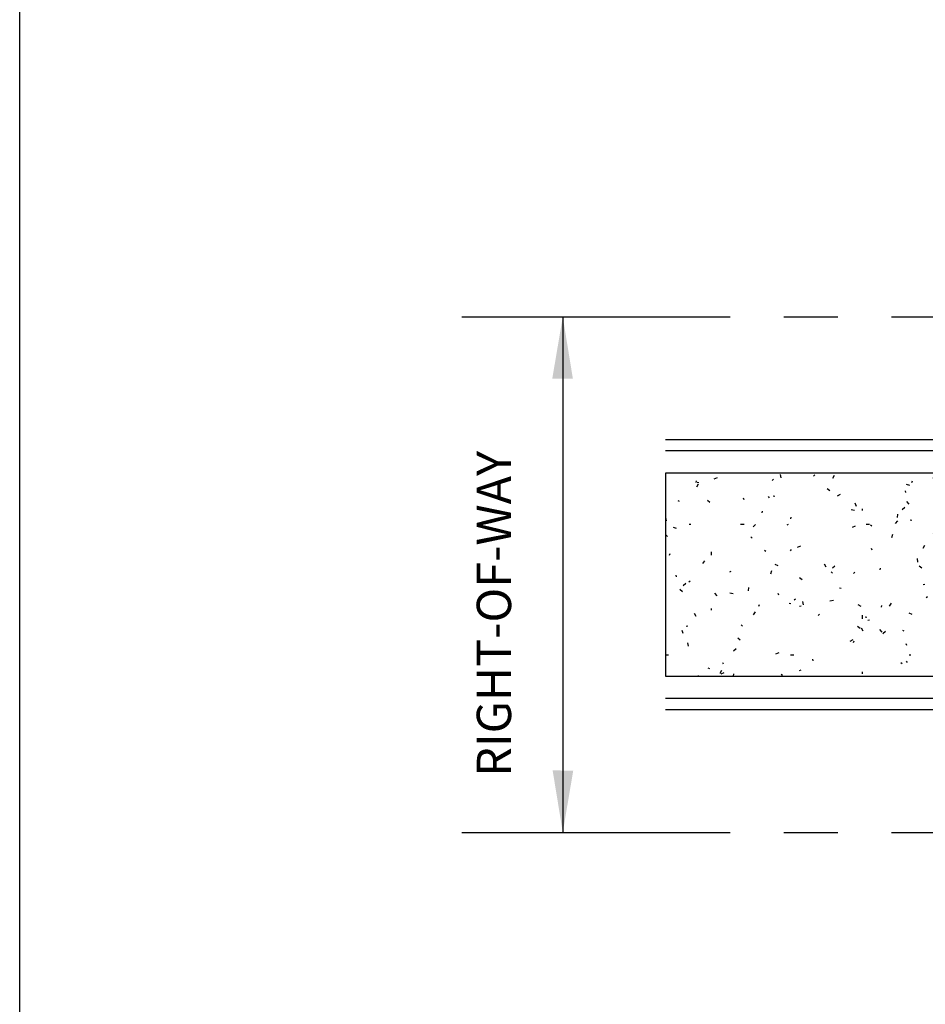
# Model space of a CAD drawing. Extents: x 10.4 to 21.7, y -1.3 to 10.1.
# Drawn here: x 11.5 to 14.1, y 3 to 5.9 of the extents above; entities that cross this region are included whole.
import ezdxf

# ---------------------------------------------------------------- set-up
doc = ezdxf.new("R2010")
doc.units = 0
doc.header["$LTSCALE"] = 50
doc.header["$MEASUREMENT"] = 0
doc.linetypes.add('PHANTOM2', pattern=[1.25, 0.625, -0.125, 0.125, -0.125, 0.125, -0.125])
doc.layers.get('0').update_dxf_attribs({"linetype": 'CONTINUOUS'})
for name, color, linetype in [('BORDER', 7, 'CONTINUOUS'), ('HATBORD', 4, 'CONTINUOUS'), ('HATCH', 7, 'CONTINUOUS')]:
    doc.layers.add(name, color=color, linetype=linetype)
doc.styles.add('L120', font='simplex.shx', dxfattribs={"height": 0.1})

msp = doc.modelspace()

# ---------------------------------------------------------------- hatches: boundary and pattern name
at = {"layer": 'HATCH'}
h = msp.add_hatch(dxfattribs=at)
h.set_pattern_fill('STIPPLE', color=256, scale=0.5, style=0)
h.set_pattern_definition([(0, (0.36, 0.24), (0.22, 0.38), [0.01, -0.335, 0.005, -0.145, 0.01, -0.355]), (10, (0.265, 0.445), (0.13446, 0.475574), [0.005, -0.085, 0.01, -0.265, 0.005, -0.33]), (20, (0.215, 0.285), (0.2224516, 0.3682938), [0.01, -0.275, 0.005, -0.205, 0.01, -0.16]), (30, (0.36, 0.255), (-0.0366154, 0.42342), [0.005, -0.165, 0.01, -0.245, 0.005, -0.325]), (40, (0.22, 0.365), (0.0563932, 0.3606173), [0.01, -0.22, 0.005, -0.14, 0.01, -0.255]), (50, (0.295, 0.185), (-0.1337464, 0.392889), [0.005, -0.185, 0.01, -0.305, 0.005, -0.155]), (60, (0.31, 0.22), (-0.1657884, 0.372846), [0.01, -0.205, 0.005, -0.24, 0.01, -0.185]), (70, (0.255, 0.16), (-0.183154, 0.3593114), [0.005, -0.095, 0.01, -0.16, 0.005, -0.22]), (80, (0.28, 0.455), (-0.347609, 0.2745324), [0.01, -0.22, 0.005, -0.26, 0.01, -0.245]), (90, (0.31, 0.24), (-0.44, 0.185), [0.005, -0.155, 0.01, -0.305, 0.005, -0.31]), (100, (0.23, 0.395), (-0.3985136, 0.2445135), [0.01, -0.195, 0.005, -0.16, 0.01, -0.365]), (110, (0.195, 0.11), (-0.372543, 0.1464125), [0.005, -0.13, 0.01, -0.265, 0.005, -0.29]), (120, (0.06, 0.17), (-0.48641, 0.042487), [0.01, -0.335, 0.005, -0.155, 0.01, -0.205]), (130, (0.17, 0.06), (-0.4805005, 0.105921), [0.005, -0.11, 0.01, -0.215, 0.005, -0.28]), (140, (0.02, 0.46), (-0.3483778, -0.034028), [0.01, -0.18, 0.005, -0.155, 0.01, -0.21]), (150, (0.435, 0.03), (-0.393875, -0.292211), [0.005, -0.14, 0.01, -0.31, 0.005, -0.285]), (160, (0.105, 0.31), (-0.382821, -0.233127), [0.01, -0.21, 0.005, -0.19, 0.01, -0.305]), (170, (0.135, 0.19), (-0.352461, -0.2424796), [0.005, -0.165, 0.01, -0.225, 0.005, -0.22])])
edge = h.paths.add_edge_path()
edge.add_line((13.3769, 4.5689), (13.3769, 3.9785))
edge.add_line((13.3769, 3.9785), (16.337, 3.9785))
edge.add_arc((16.337, 2.7137), 1.2648, 40.5416, 90, ccw=False)
edge.add_arc((18.1609, 4.2737), 1.1352, 220.5416, 499.4584)
edge.add_arc((16.337, 5.8337), 1.2648, 270, 319.4584, ccw=False)
edge.add_line((16.337, 4.5689), (13.3769, 4.5689))
h.paths.add_polyline_path([(18.2245, 4.4271), (18.6146, 5.0954), (18.4851, 5.171), (18.095, 4.5027)], flags=24)
h.paths.add_polyline_path([(18.3816, 4.3792), (19.0736, 4.7255), (19.0065, 4.8597), (18.3145, 4.5133)], flags=24)

# ---------------------------------------------------------------- linework, layer by layer
at = {"linetype": 'PHANTOM2', "ltscale": 0.025}
for p, q in [((12.7839, 5.0237), (16.3755, 5.0237)), ((12.7839, 3.5237), (16.3755, 3.5237))]:
    msp.add_line(p, q, dxfattribs=at)
at = {"color": 5}
msp.add_line((13.0776, 5.0237), (13.0776, 3.5237), dxfattribs=at)
for p, q in [((16.337, 4.6661), (13.3769, 4.6661)), ((16.337, 4.6337), (13.3769, 4.6337)), ((16.337, 4.5689), (13.3769, 4.5689)), ((13.3769, 3.9785), (16.337, 3.9785)), ((13.3769, 3.9137), (16.337, 3.9137)), ((13.3769, 3.8813), (16.337, 3.8813))]:
    msp.add_line(p, q)
for points in [[(13.047, 4.8438), (13.107, 4.8436), (13.0776, 5.0237)], [(13.1081, 3.7036), (13.0481, 3.7038), (13.0776, 3.5237)]]:
    msp.add_solid(points, dxfattribs=at)
at = {"layer": 'BORDER'}
msp.add_lwpolyline([(21.4144, 7.1591), (21.4144, 0.1591), (11.497, 0.1591), (11.497, 7.1591)], close=True, dxfattribs=at)
at = {"layer": 'HATBORD'}
msp.add_lwpolyline([(13.3769, 4.5689), (13.3769, 3.9785)], dxfattribs=at)

# ---------------------------------------------------------------- texts
at = {"color": 6, "style": 'L120'}
msp.add_text('RIGHT-OF-WAY', height=0.1, rotation=90, dxfattribs=at).set_placement((12.9272, 3.6852))

doc.saveas('drawing.dxf')
